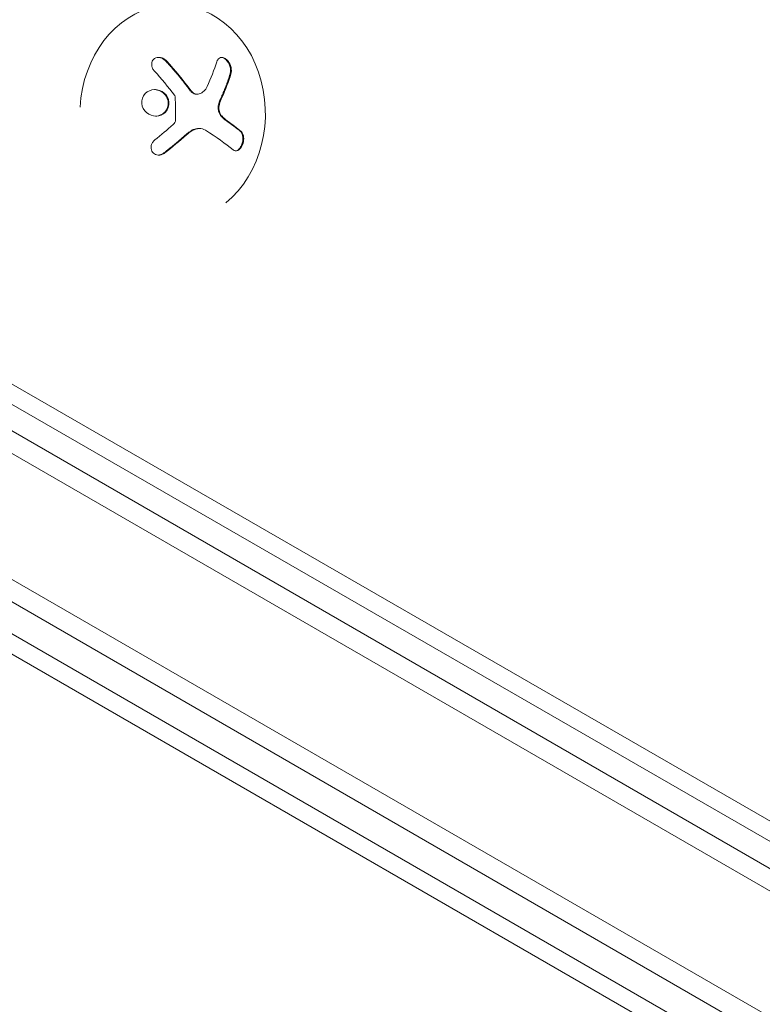
# Model space of a CAD drawing. Units: millimetres. Extents: x -4919 to 6796, y -6325 to 8633.
# Drawn here: x 142 to 237, y 949 to 1075 of the extents above; entities that cross this region are included whole.
import ezdxf

# ---------------------------------------------------------------- set-up
doc = ezdxf.new("R2010")
doc.units = ezdxf.units.MM
doc.header["$LTSCALE"] = 20
doc.layers.add('2d', color=230, linetype='Continuous')

msp = doc.modelspace()

# ---------------------------------------------------------------- linework, layer by layer
at = {"layer": '2d', "lineweight": 0}
for p, q in [((56.43, 1071.36), (899.61, 584.55)), ((53.75, 1070.02), (899.79, 581.56)), ((164.38, 1065.92), (164.27, 1065.92)), ((164.67, 1061.53), (164.56, 1061.53)), ((47.1, 1057.69), (892.44, 569.64)), ((891.14, 567.5), (45.9, 1055.5)), ((130.66, 1034.5), (865.2, 611.04)), ((128.71, 1033.01), (863.49, 609.41)), ((844.99, 590.07), (119.43, 1008.97)), ((844.04, 588.01), (119.12, 1006.55))]:
    msp.add_line(p, q, dxfattribs=at)
for centre, major_axis, ratio, start_param, end_param in [((161.23, 1063.43), (0.15, 14), 0.849675, -2.519469, 1.52005), ((155.35, 1064.6), (-16.87, 7.07), 0.22767, -2.507739, -2.329724), ((155.45, 1064.59), (-16.87, 7.07), 0.22767, -2.507739, -2.329724)]:
    msp.add_ellipse(centre, major_axis=major_axis, ratio=ratio, start_param=start_param, end_param=end_param, dxfattribs=at)
at = {"layer": '2d', "lineweight": 0, "extrusion": (0, 0, -1)}
for centre, major_axis, ratio, start_param, end_param in [((154.39, 1064), (-11.68, -14.09), 0.434152, -2.333682, -2.111785), ((154.16, 1064.59), (-14.52, -11.08), 0.356595, -1.798266, -1.628815), ((154.45, 1062.21), (16.85, -7.06), 0.22767, -0.960077, -0.633479)]:
    msp.add_ellipse(centre, major_axis=major_axis, ratio=ratio, start_param=start_param, end_param=end_param, dxfattribs=at)
at = {"layer": '2d', "lineweight": 0}
for points, knots in [([(160.43, 1070.2), (160.33, 1070.31), (160.21, 1070.4), (160.08, 1070.48), (159.95, 1070.55), (159.81, 1070.61), (159.66, 1070.63), (159.53, 1070.66), (159.39, 1070.66), (159.25, 1070.63), (159.14, 1070.61), (159.02, 1070.57), (158.92, 1070.5), (158.83, 1070.45), (158.76, 1070.37), (158.7, 1070.29), (158.64, 1070.2), (158.59, 1070.11), (158.57, 1070.01), (158.54, 1069.91), (158.53, 1069.8), (158.54, 1069.69), (158.55, 1069.57), (158.57, 1069.45), (158.62, 1069.34), (158.67, 1069.22), (158.73, 1069.1), (158.82, 1068.99), (158.84, 1068.96), (158.87, 1068.93), (158.89, 1068.9)], [0, 0, 0, 0, 0.123267, 0.123267, 0.123267, 0.246944, 0.246944, 0.246944, 0.364412, 0.364412, 0.364412, 0.469764, 0.469764, 0.469764, 0.565076, 0.565076, 0.565076, 0.656937, 0.656937, 0.656937, 0.751946, 0.751946, 0.751946, 0.854928, 0.854928, 0.854928, 0.968152, 0.968152, 0.968152, 1, 1, 1, 1]), ([(160.33, 1070.2), (160.22, 1070.31), (160.1, 1070.41), (159.84, 1070.56), (159.69, 1070.61), (159.5, 1070.64), (159.46, 1070.65), (159.41, 1070.65)], [0, 0, 0, 0, 0.125, 0.125, 0.25, 0.25, 0.2898633, 0.2898633, 0.2898633, 0.2898633]), ([(163.49, 1066.36), (163.46, 1066.4), (163.42, 1066.46), (163.37, 1066.53), (163.34, 1066.57), (163.33, 1066.59), (163.28, 1066.65), (163.24, 1066.71), (163.18, 1066.78), (163.16, 1066.82), (163.14, 1066.84), (163.13, 1066.85), (163.07, 1066.93), (163.01, 1067.01), (162.91, 1067.14), (162.87, 1067.2), (162.81, 1067.27), (162.78, 1067.31), (162.77, 1067.33), (162.76, 1067.34), (162.69, 1067.43), (162.63, 1067.51), (162.53, 1067.63), (162.48, 1067.69), (162.42, 1067.76), (162.4, 1067.8), (162.38, 1067.82), (162.37, 1067.83), (162.3, 1067.91), (162.21, 1068.03), (162.09, 1068.18), (162.03, 1068.25), (162, 1068.28), (161.99, 1068.3), (161.98, 1068.31), (161.91, 1068.4), (161.81, 1068.52), (161.69, 1068.66), (161.63, 1068.73), (161.6, 1068.76), (161.59, 1068.78), (161.58, 1068.79), (161.5, 1068.88), (161.41, 1068.99), (161.28, 1069.13), (161.22, 1069.2), (161.2, 1069.23), (161.18, 1069.25), (161.17, 1069.26), (161.1, 1069.35), (160.99, 1069.46), (160.87, 1069.6), (160.82, 1069.66), (160.78, 1069.7), (160.76, 1069.72), (160.61, 1069.89), (160.47, 1070.04), (160.33, 1070.2)], [0, 0, 0, 0, 0.03125, 0.046875, 0.046875, 0.0625, 0.0625, 0.09375, 0.109375, 0.117187, 0.117187, 0.125, 0.125, 0.1875, 0.1875, 0.21875, 0.234375, 0.242187, 0.242187, 0.25, 0.25, 0.3125, 0.3125, 0.34375, 0.359375, 0.367187, 0.367187, 0.375, 0.375, 0.4375, 0.46875, 0.484375, 0.492187, 0.492187, 0.5, 0.5, 0.5625, 0.59375, 0.609375, 0.617187, 0.617187, 0.625, 0.625, 0.6875, 0.71875, 0.734375, 0.742187, 0.742187, 0.75, 0.75, 0.8125, 0.84375, 0.859375, 0.859375, 0.875, 0.875, 1, 1, 1, 1]), ([(168.71, 1068.54), (168.75, 1068.67), (168.77, 1068.82), (168.76, 1068.98), (168.76, 1069.14), (168.74, 1069.31), (168.69, 1069.48), (168.65, 1069.64), (168.58, 1069.8), (168.5, 1069.94), (168.43, 1070.07), (168.34, 1070.19), (168.24, 1070.3), (168.15, 1070.39), (168.05, 1070.47), (167.95, 1070.52), (167.86, 1070.58), (167.76, 1070.62), (167.66, 1070.64), (167.56, 1070.65), (167.47, 1070.65), (167.38, 1070.62), (167.29, 1070.6), (167.2, 1070.55), (167.12, 1070.48), (167.04, 1070.4), (166.97, 1070.3), (166.92, 1070.19), (166.91, 1070.15), (166.89, 1070.11), (166.88, 1070.07)], [0, 0, 0, 0, 0.120796, 0.120796, 0.120796, 0.242046, 0.242046, 0.242046, 0.356333, 0.356333, 0.356333, 0.459168, 0.459168, 0.459168, 0.553739, 0.553739, 0.553739, 0.646543, 0.646543, 0.646543, 0.743592, 0.743592, 0.743592, 0.848997, 0.848997, 0.848997, 0.964083, 0.964083, 0.964083, 1, 1, 1, 1]), ([(168.6, 1068.54), (168.64, 1068.67), (168.66, 1068.83), (168.65, 1069.16), (168.63, 1069.34), (168.52, 1069.68), (168.45, 1069.86), (168.26, 1070.17), (168.14, 1070.3), (167.89, 1070.51), (167.75, 1070.59), (167.58, 1070.63), (167.54, 1070.64), (167.5, 1070.64)], [0, 0, 0, 0, 0.125, 0.125, 0.25, 0.25, 0.375, 0.375, 0.5, 0.5, 0.625, 0.625, 0.6661115, 0.6661115, 0.6661115, 0.6661115]), ([(167.45, 1065.5), (167.48, 1065.57), (167.52, 1065.66), (167.57, 1065.78), (167.59, 1065.83), (167.61, 1065.86), (167.62, 1065.88), (167.65, 1065.96), (167.69, 1066.05), (167.74, 1066.16), (167.76, 1066.21), (167.77, 1066.25), (167.78, 1066.27), (167.81, 1066.34), (167.85, 1066.44), (167.9, 1066.55), (167.92, 1066.6), (167.93, 1066.63), (167.94, 1066.65), (167.97, 1066.73), (168.01, 1066.82), (168.05, 1066.93), (168.07, 1066.98), (168.08, 1067.01), (168.09, 1067.03), (168.12, 1067.11), (168.15, 1067.2), (168.19, 1067.31), (168.21, 1067.36), (168.22, 1067.39), (168.23, 1067.41), (168.25, 1067.48), (168.29, 1067.58), (168.33, 1067.69), (168.34, 1067.73), (168.35, 1067.77), (168.36, 1067.78), (168.44, 1068.03), (168.52, 1068.28), (168.6, 1068.54)], [0, 0, 0, 0, 0.0625, 0.09375, 0.109375, 0.109375, 0.125, 0.125, 0.1875, 0.21875, 0.234375, 0.234375, 0.25, 0.25, 0.3125, 0.34375, 0.359375, 0.359375, 0.375, 0.375, 0.4375, 0.46875, 0.484375, 0.484375, 0.5, 0.5, 0.5625, 0.59375, 0.609375, 0.609375, 0.625, 0.625, 0.6875, 0.71875, 0.734375, 0.734375, 0.75, 0.75, 1, 1, 1, 1]), ([(160.7, 1065.23), (160.57, 1065.67), (160.26, 1066.05), (159.48, 1066.5), (159, 1066.58), (158.13, 1066.39), (157.73, 1066.12), (157.25, 1065.35), (157.19, 1064.86), (157.32, 1064.41)], [0.5, 0.5, 0.5, 0.5, 0.625, 0.625, 0.75, 0.75, 0.875, 0.875, 1, 1, 1, 1]), ([(160.59, 1065.23), (160.56, 1065.34), (160.52, 1065.45), (160.41, 1065.65), (160.35, 1065.74), (160.21, 1065.92), (160.12, 1066), (160, 1066.11), (159.95, 1066.15), (159.86, 1066.22), (159.81, 1066.25), (159.57, 1066.39), (159.35, 1066.46), (159.05, 1066.51), (158.98, 1066.52), (158.9, 1066.52)], [0.5, 0.5, 0.5, 0.5, 0.53125, 0.53125, 0.5625, 0.5625, 0.59375, 0.59375, 0.609375, 0.609375, 0.625, 0.625, 0.6875, 0.6875, 0.708553, 0.708553, 0.708553, 0.708553]), ([(161.48, 1065.79), (161.5, 1065.76), (161.52, 1065.73), (161.53, 1065.7), (161.54, 1065.67), (161.54, 1065.64), (161.55, 1065.61)], [0, 0, 0, 0, 0.541586, 0.541586, 0.541586, 1, 1, 1, 1]), ([(164.27, 1065.92), (164.27, 1065.92), (164.27, 1065.92), (164.17, 1065.93), (164.07, 1065.95), (163.89, 1066.02), (163.8, 1066.07), (163.68, 1066.16), (163.63, 1066.2), (163.56, 1066.28), (163.53, 1066.32), (163.49, 1066.36)], [0.2423004, 0.2423004, 0.2423004, 0.2423004, 0.25, 0.25, 0.5, 0.5, 0.75, 0.75, 0.875, 0.875, 1, 1, 1, 1]), ([(164.64, 1065.97), (164.55, 1065.93), (164.45, 1065.92), (164.35, 1065.92), (164.25, 1065.93), (164.14, 1065.95), (164.04, 1066), (163.94, 1066.04), (163.85, 1066.1), (163.76, 1066.18), (163.7, 1066.23), (163.65, 1066.29), (163.6, 1066.36)], [0, 0, 0, 0, 0.26951, 0.26951, 0.26951, 0.539189, 0.539189, 0.539189, 0.809594, 0.809594, 0.809594, 1, 1, 1, 1]), ([(157.32, 1064.41), (157.46, 1063.97), (157.77, 1063.6), (158.55, 1063.14), (159.03, 1063.07), (159.89, 1063.25), (160.29, 1063.52), (160.76, 1064.29), (160.83, 1064.79), (160.7, 1065.23)], [0, 0, 0, 0, 0.125, 0.125, 0.25, 0.25, 0.375, 0.375, 0.5, 0.5, 0.5, 0.5]), ([(159.02, 1063.12), (159.02, 1063.12), (159.02, 1063.12), (159.14, 1063.12), (159.25, 1063.14), (159.47, 1063.18), (159.57, 1063.22), (159.78, 1063.31), (159.87, 1063.36), (160.06, 1063.49), (160.14, 1063.56), (160.3, 1063.72), (160.37, 1063.81), (160.54, 1064.1), (160.62, 1064.32), (160.66, 1064.66), (160.66, 1064.77), (160.65, 1065), (160.63, 1065.12), (160.59, 1065.23)], [0.218379, 0.218379, 0.218379, 0.218379, 0.21875, 0.21875, 0.25, 0.25, 0.28125, 0.28125, 0.3125, 0.3125, 0.34375, 0.34375, 0.375, 0.375, 0.4375, 0.4375, 0.46875, 0.46875, 0.5, 0.5, 0.5, 0.5]), ([(167.42, 1063.14), (167.34, 1063.23), (167.28, 1063.33), (167.17, 1063.56), (167.13, 1063.69), (167.07, 1063.95), (167.06, 1064.09), (167.07, 1064.36), (167.09, 1064.49), (167.13, 1064.62)], [0, 0, 0, 0, 0.25, 0.25, 0.5, 0.5, 0.75, 0.75, 1, 1, 1, 1]), ([(167.13, 1064.62), (167.14, 1064.66), (167.15, 1064.7), (167.17, 1064.77), (167.19, 1064.81), (167.21, 1064.89), (167.22, 1064.93), (167.25, 1065), (167.26, 1065.04), (167.29, 1065.11), (167.3, 1065.15), (167.33, 1065.22), (167.35, 1065.26), (167.39, 1065.36), (167.42, 1065.43), (167.45, 1065.5)], [0, 0, 0, 0, 0.125, 0.125, 0.25, 0.25, 0.375, 0.375, 0.5, 0.5, 0.625, 0.625, 0.75, 0.75, 1, 1, 1, 1]), ([(167.53, 1063.14), (167.45, 1063.23), (167.38, 1063.34), (167.32, 1063.46), (167.27, 1063.58), (167.22, 1063.71), (167.2, 1063.85), (167.17, 1063.98), (167.17, 1064.12), (167.17, 1064.26), (167.18, 1064.38), (167.2, 1064.51), (167.23, 1064.62)], [0, 0, 0, 0, 0.2593, 0.2593, 0.2593, 0.519012, 0.519012, 0.519012, 0.774897, 0.774897, 0.774897, 1, 1, 1, 1]), ([(168.12, 1062.52), (168.09, 1062.54), (168.04, 1062.57), (168, 1062.61), (167.97, 1062.63), (167.95, 1062.64), (167.91, 1062.68), (167.86, 1062.71), (167.82, 1062.75), (167.79, 1062.78), (167.78, 1062.79), (167.73, 1062.83), (167.69, 1062.87), (167.65, 1062.91), (167.62, 1062.94), (167.6, 1062.95), (167.53, 1063.02), (167.47, 1063.08), (167.42, 1063.14)], [0, 0, 0, 0, 0.125, 0.1875, 0.1875, 0.25, 0.25, 0.375, 0.4375, 0.4375, 0.5, 0.5, 0.625, 0.6875, 0.6875, 0.75, 0.75, 1, 1, 1, 1]), ([(161.59, 1062.54), (161.59, 1062.48), (161.58, 1062.43), (161.56, 1062.38), (161.54, 1062.33), (161.52, 1062.28), (161.48, 1062.24), (161.48, 1062.23), (161.47, 1062.22), (161.46, 1062.21)], [0, 0, 0, 0, 0.444984, 0.444984, 0.444984, 0.890124, 0.890124, 0.890124, 1, 1, 1, 1]), ([(160.12, 1058.4), (160.25, 1058.5), (160.37, 1058.59), (160.55, 1058.74), (160.64, 1058.81), (160.74, 1058.89), (160.78, 1058.92), (160.81, 1058.94), (160.82, 1058.95), (160.9, 1059.02), (160.99, 1059.09), (161.09, 1059.17), (161.14, 1059.21), (161.17, 1059.23), (161.18, 1059.24), (161.26, 1059.31), (161.35, 1059.38), (161.45, 1059.47), (161.49, 1059.5), (161.52, 1059.53), (161.53, 1059.54), (161.61, 1059.6), (161.7, 1059.67), (161.8, 1059.76), (161.84, 1059.8), (161.87, 1059.82), (161.88, 1059.83), (161.96, 1059.89), (162.05, 1059.97), (162.14, 1060.06), (162.19, 1060.09), (162.21, 1060.11), (162.23, 1060.13), (162.3, 1060.19), (162.39, 1060.27), (162.49, 1060.35), (162.53, 1060.39), (162.55, 1060.41), (162.57, 1060.42), (162.57, 1060.43), (162.7, 1060.54), (162.81, 1060.64), (162.92, 1060.74)], [0, 0, 0, 0, 0.125, 0.125, 0.1875, 0.21875, 0.234375, 0.234375, 0.25, 0.25, 0.3125, 0.34375, 0.359375, 0.359375, 0.375, 0.375, 0.4375, 0.46875, 0.484375, 0.484375, 0.5, 0.5, 0.5625, 0.59375, 0.609375, 0.609375, 0.625, 0.625, 0.6875, 0.71875, 0.734375, 0.734375, 0.75, 0.75, 0.8125, 0.84375, 0.859375, 0.867187, 0.867187, 0.875, 0.875, 1, 1, 1, 1]), ([(162.92, 1060.74), (162.97, 1060.78), (163.02, 1060.83), (163.12, 1060.91), (163.17, 1060.95), (163.33, 1061.07), (163.44, 1061.15), (163.55, 1061.21)], [0, 0, 0, 0, 0.2166442, 0.2166442, 0.4332885, 0.4332885, 0.866577, 0.866577, 0.866577, 0.866577]), ([(163.65, 1061.28), (163.69, 1061.3), (163.72, 1061.32), (163.79, 1061.35), (163.83, 1061.37), (163.93, 1061.41), (164.01, 1061.44), (164.22, 1061.5), (164.37, 1061.52), (164.53, 1061.53), (164.55, 1061.53), (164.56, 1061.53)], [0, 0, 0, 0, 0.0625, 0.0625, 0.125, 0.125, 0.25, 0.25, 0.5, 0.5, 0.5284214, 0.5284214, 0.5284214, 0.5284214]), ([(168.99, 1058.79), (169.07, 1058.72), (169.17, 1058.68), (169.27, 1058.67), (169.37, 1058.65), (169.48, 1058.67), (169.58, 1058.71), (169.68, 1058.76), (169.79, 1058.83), (169.88, 1058.93), (169.96, 1059.02), (170.04, 1059.14), (170.11, 1059.26), (170.17, 1059.38), (170.22, 1059.51), (170.26, 1059.64), (170.3, 1059.77), (170.32, 1059.9), (170.33, 1060.04), (170.35, 1060.17), (170.34, 1060.31), (170.33, 1060.43), (170.32, 1060.56), (170.29, 1060.69), (170.24, 1060.8), (170.2, 1060.92), (170.14, 1061.02), (170.07, 1061.1), (170.04, 1061.13), (170.02, 1061.15), (169.99, 1061.17)], [0, 0, 0, 0, 0.12144, 0.12144, 0.12144, 0.243283, 0.243283, 0.243283, 0.358856, 0.358856, 0.358856, 0.462986, 0.462986, 0.462986, 0.558085, 0.558085, 0.558085, 0.650496, 0.650496, 0.650496, 0.746429, 0.746429, 0.746429, 0.850305, 0.850305, 0.850305, 0.963913, 0.963913, 0.963913, 1, 1, 1, 1]), ([(169.28, 1058.66), (169.35, 1058.67), (169.42, 1058.69), (169.6, 1058.78), (169.71, 1058.86), (169.91, 1059.09), (170, 1059.24), (170.14, 1059.57), (170.19, 1059.75), (170.24, 1060.11), (170.24, 1060.28), (170.2, 1060.61), (170.16, 1060.75), (170.05, 1061), (169.97, 1061.1), (169.89, 1061.17)], [0.1685719, 0.1685719, 0.1685719, 0.1685719, 0.25, 0.25, 0.375, 0.375, 0.5, 0.5, 0.625, 0.625, 0.75, 0.75, 0.875, 0.875, 1, 1, 1, 1]), ([(158.95, 1060.06), (158.84, 1059.97), (158.74, 1059.86), (158.66, 1059.75), (158.59, 1059.63), (158.53, 1059.5), (158.49, 1059.36), (158.46, 1059.23), (158.45, 1059.1), (158.46, 1058.97), (158.48, 1058.85), (158.51, 1058.73), (158.57, 1058.63), (158.62, 1058.53), (158.69, 1058.44), (158.77, 1058.36), (158.86, 1058.29), (158.95, 1058.23), (159.05, 1058.19), (159.16, 1058.15), (159.27, 1058.13), (159.39, 1058.12), (159.51, 1058.12), (159.64, 1058.13), (159.76, 1058.16), (159.89, 1058.2), (160.01, 1058.25), (160.13, 1058.33), (160.16, 1058.35), (160.19, 1058.37), (160.22, 1058.39)], [0, 0, 0, 0, 0.117688, 0.117688, 0.117688, 0.23572, 0.23572, 0.23572, 0.348983, 0.348983, 0.348983, 0.453941, 0.453941, 0.453941, 0.55245, 0.55245, 0.55245, 0.649106, 0.649106, 0.649106, 0.748614, 0.748614, 0.748614, 0.85433, 0.85433, 0.85433, 0.967387, 0.967387, 0.967387, 1, 1, 1, 1]), ([(159.38, 1058.12), (159.5, 1058.13), (159.61, 1058.15), (159.86, 1058.23), (160, 1058.3), (160.12, 1058.4)], [0.7767996, 0.7767996, 0.7767996, 0.7767996, 0.875, 0.875, 1, 1, 1, 1])]:
    msp.add_open_spline(points, degree=3, knots=knots, dxfattribs=at)
for points in [[(163.6, 1066.36), (162.63, 1067.69), (161.56, 1068.98), (160.43, 1070.2)], [(158.89, 1068.9), (159.8, 1067.9), (160.67, 1066.86), (161.48, 1065.79)], [(167.56, 1065.5), (168.03, 1066.55), (168.41, 1067.56), (168.71, 1068.54)], [(165.65, 1066.91), (165.44, 1066.46), (165.09, 1066.13), (164.64, 1065.97)], [(164.32, 1065.93), (164.32, 1065.93), (164.32, 1065.93), (164.32, 1065.93)], [(161.55, 1065.61), (161.61, 1064.59), (161.62, 1063.57), (161.59, 1062.54)], [(167.23, 1064.62), (167.32, 1064.93), (167.43, 1065.23), (167.56, 1065.5)], [(168.22, 1062.52), (167.98, 1062.69), (167.75, 1062.89), (167.53, 1063.14)], [(161.46, 1062.21), (161.4, 1062.15), (161.35, 1062.09), (161.29, 1062.04)], [(160.22, 1058.39), (161.19, 1059.15), (162.13, 1059.93), (163.02, 1060.73)], [(163.02, 1060.73), (163.22, 1060.92), (163.43, 1061.07), (163.65, 1061.21)], [(163.55, 1061.21), (163.58, 1061.23), (163.62, 1061.26), (163.65, 1061.28)], [(163.65, 1061.21), (163.69, 1061.23), (163.72, 1061.25), (163.76, 1061.27)], [(163.76, 1061.27), (164.31, 1061.6), (164.95, 1061.61), (165.43, 1061.31)]]:
    msp.add_open_spline(points, degree=3, dxfattribs=at)

doc.saveas('drawing.dxf')
